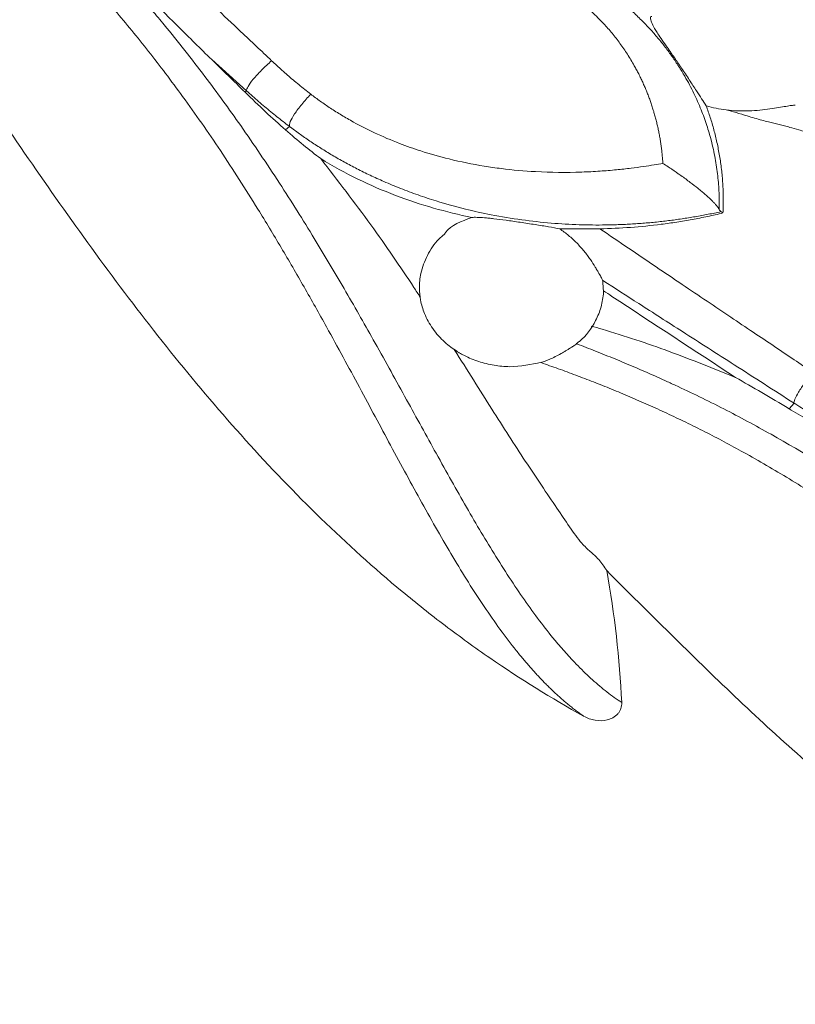
# Model space of a CAD drawing. Units: millimetres. Extents: x -3728 to 9068, y -2242 to 6126.
# Drawn here: x 7667 to 7738, y 5293 to 5383 of the extents above; entities that cross this region are included whole.
import ezdxf

# ---------------------------------------------------------------- set-up
doc = ezdxf.new("R2010")
doc.units = ezdxf.units.MM

msp = doc.modelspace()

# ---------------------------------------------------------------- linework, layer by layer
at = {"color": 7, "linetype": 'Continuous', "lineweight": 15}
for p, q in [((7688.136, 5376.595), (7684.957, 5379.451)), ((7688.136, 5376.595), (7687.993, 5376.486)), ((7692.035, 5373.367), (7691.685, 5373.048)), ((7720.647, 5358.276), (7720.57, 5359.145)), ((7720.586, 5359.33), (7720.582, 5359.145)), ((7737.987, 5348.175), (7737.531, 5347.671))]:
    msp.add_line(p, q, dxfattribs=at)
for points, knots in [([(7671.061, 5397.096), (7671.41, 5396.792), (7672.125, 5396.17), (7673.222, 5395.206), (7674.371, 5394.19), (7675.569, 5393.121), (7676.815, 5392.001), (7678.108, 5390.829), (7679.447, 5389.605), (7680.694, 5388.457), (7681.99, 5387.259), (7683.469, 5385.886), (7685.397, 5384.082), (7687.76, 5381.855), (7689.483, 5380.225), (7690.415, 5379.343)], [0, 0, 0, 0, 0.053774, 0.110267, 0.169422, 0.231181, 0.295488, 0.362286, 0.43152, 0.503137, 0.555959, 0.632685, 0.732742, 0.855437, 1, 1, 1, 1]), ([(7718.828, 5319.677), (7718.716, 5319.756), (7718.493, 5319.913), (7718.16, 5320.162), (7717.827, 5320.418), (7717.497, 5320.683), (7717.167, 5320.957), (7716.839, 5321.24), (7716.512, 5321.531), (7716.187, 5321.83), (7715.863, 5322.138), (7715.54, 5322.454), (7715.218, 5322.778), (7714.898, 5323.111), (7714.579, 5323.451), (7714.261, 5323.799), (7713.943, 5324.155), (7713.627, 5324.519), (7713.312, 5324.89), (7712.998, 5325.269), (7712.301, 5326.13), (7711.229, 5327.537), (7709.779, 5329.613), (7708.35, 5331.816), (7706.49, 5334.86), (7704.167, 5338.933), (7701.328, 5344.171), (7698.433, 5349.599), (7695.776, 5354.483), (7693.384, 5358.747), (7691.299, 5362.338), (7688.775, 5366.511), (7685.804, 5371.144), (7682.975, 5375.209), (7680.773, 5378.179), (7679.228, 5380.183), (7677.694, 5382.093), (7676.173, 5383.912), (7674.666, 5385.645), (7673.172, 5387.293), (7671.695, 5388.86), (7670.234, 5390.35), (7668.79, 5391.765), (7667.367, 5393.11), (7666.413, 5393.969), (7665.943, 5394.391)], [0, 0, 0, 0, 0.008562, 0.017086, 0.025571, 0.034018, 0.042425, 0.050793, 0.059121, 0.067409, 0.075656, 0.083862, 0.092028, 0.100152, 0.108235, 0.116276, 0.124276, 0.132233, 0.140149, 0.148024, 0.155856, 0.192507, 0.227897, 0.262087, 0.295157, 0.358476, 0.418723, 0.475467, 0.532619, 0.570289, 0.607675, 0.644993, 0.70328, 0.75977, 0.784692, 0.808993, 0.832672, 0.855727, 0.87816, 0.899974, 0.921172, 0.941763, 0.961756, 0.981164, 1, 1, 1, 1]), ([(7672.907, 5391.153), (7673.155, 5390.902), (7673.646, 5390.405), (7674.368, 5389.657), (7675.072, 5388.917), (7675.758, 5388.184), (7676.426, 5387.458), (7677.076, 5386.74), (7677.709, 5386.03), (7678.325, 5385.328), (7678.926, 5384.635), (7679.511, 5383.949), (7680.081, 5383.272), (7681.718, 5381.301), (7684.256, 5378.085), (7687.746, 5373.285), (7691.065, 5368.36), (7694.254, 5363.281), (7697.154, 5358.389), (7699.963, 5353.45), (7702.712, 5348.476), (7705.492, 5343.416), (7708.2, 5338.581), (7710.443, 5334.815), (7712.234, 5332.009), (7713.616, 5329.976), (7714.997, 5328.092), (7716.132, 5326.676), (7717.025, 5325.637), (7717.674, 5324.92), (7718.324, 5324.239), (7718.976, 5323.594), (7719.631, 5322.985), (7720.29, 5322.412), (7720.953, 5321.875), (7721.622, 5321.372), (7722.07, 5321.068), (7722.295, 5320.916)], [0, 0, 0, 0, 0.011106, 0.022005, 0.032701, 0.043195, 0.05349, 0.063588, 0.073492, 0.083205, 0.092727, 0.102062, 0.111212, 0.120179, 0.181402, 0.237053, 0.299527, 0.357468, 0.411766, 0.463427, 0.521388, 0.578507, 0.640364, 0.703498, 0.737699, 0.772287, 0.807495, 0.843529, 0.860474, 0.877494, 0.894606, 0.911825, 0.929165, 0.94664, 0.964262, 0.982045, 1, 1, 1, 1]), ([(7672.907, 5391.153), (7673.907, 5390.228), (7674.905, 5389.289), (7676.904, 5387.379), (7677.906, 5386.406), (7679.91, 5384.44), (7680.909, 5383.448), (7682.416, 5381.952), (7682.919, 5381.452), (7683.932, 5380.451), (7684.441, 5379.95), (7684.957, 5379.451)], [0, 0, 0, 0, 0.25, 0.25, 0.5, 0.5, 0.75, 0.75, 0.875, 0.875, 1, 1, 1, 1]), ([(7718.649, 5387.219), (7718.776, 5387.144), (7719.034, 5386.992), (7719.422, 5386.752), (7719.821, 5386.497), (7720.228, 5386.226), (7720.644, 5385.938), (7721.066, 5385.635), (7721.493, 5385.314), (7721.924, 5384.977), (7722.359, 5384.622), (7722.795, 5384.251), (7723.232, 5383.862), (7723.668, 5383.456), (7724.222, 5382.915), (7724.872, 5382.236), (7725.59, 5381.419), (7726.262, 5380.584), (7726.894, 5379.725), (7727.491, 5378.837), (7728.165, 5377.731), (7728.862, 5376.423), (7729.525, 5374.927), (7730.045, 5373.5), (7730.401, 5372.29), (7730.644, 5371.285), (7730.809, 5370.467), (7730.942, 5369.66), (7731.044, 5368.865), (7731.117, 5368.083), (7731.161, 5367.314), (7731.181, 5366.561), (7731.174, 5366.061), (7731.17, 5365.815)], [0, 0, 0, 0, 0.016178, 0.033059, 0.050627, 0.068867, 0.087762, 0.107295, 0.127448, 0.1482, 0.169532, 0.191424, 0.213854, 0.236801, 0.260242, 0.303905, 0.34644, 0.387878, 0.430529, 0.472798, 0.514645, 0.584105, 0.648224, 0.707353, 0.761831, 0.794485, 0.826279, 0.857229, 0.887353, 0.91667, 0.945202, 0.972971, 1, 1, 1, 1]), ([(7726.043, 5370.004), (7726.033, 5370.149), (7726.013, 5370.44), (7725.972, 5370.872), (7725.923, 5371.302), (7725.866, 5371.729), (7725.8, 5372.153), (7725.727, 5372.574), (7725.645, 5372.992), (7725.554, 5373.407), (7725.456, 5373.819), (7725.349, 5374.228), (7725.235, 5374.634), (7725.112, 5375.037), (7724.981, 5375.437), (7724.842, 5375.833), (7724.694, 5376.226), (7724.539, 5376.616), (7724.376, 5377.002), (7724.205, 5377.385), (7724.026, 5377.765), (7723.839, 5378.142), (7723.644, 5378.515), (7723.314, 5379.12), (7722.827, 5379.931), (7722.152, 5380.917), (7721.433, 5381.842), (7720.751, 5382.618), (7720.129, 5383.261), (7719.584, 5383.781), (7719.03, 5384.27), (7718.468, 5384.729), (7717.897, 5385.159), (7717.319, 5385.564), (7716.921, 5385.817), (7716.724, 5385.942)], [0, 0, 0, 0, 0.021793, 0.043623, 0.06549, 0.087396, 0.109341, 0.131328, 0.153356, 0.175427, 0.197541, 0.2197, 0.241904, 0.264154, 0.28645, 0.308793, 0.331185, 0.353625, 0.376116, 0.398656, 0.421249, 0.443894, 0.466594, 0.489349, 0.555402, 0.61952, 0.681888, 0.742722, 0.782867, 0.8217, 0.859326, 0.895856, 0.931401, 0.966078, 1, 1, 1, 1]), ([(7729.99, 5375.24), (7729.715, 5375.663), (7729.283, 5376.328), (7728.459, 5377.596), (7727.752, 5378.653), (7727.002, 5379.744), (7726.172, 5380.93), (7725.506, 5381.909), (7725.077, 5382.636), (7724.9, 5383.111), (7724.876, 5383.366), (7725.008, 5383.377), (7725.024, 5383.378)], [0, 0, 0, 0, 0.130422, 0.20498, 0.279939, 0.348162, 0.444412, 0.591737, 0.710186, 0.831825, 0.979207, 1, 1, 1, 1]), ([(7688.136, 5376.595), (7688.13, 5376.692), (7688.174, 5376.831), (7688.376, 5377.193), (7688.535, 5377.416), (7688.952, 5377.919), (7689.209, 5378.198), (7689.783, 5378.771), (7690.097, 5379.063), (7690.415, 5379.343)], [0, 0, 0, 0, 0.25, 0.25, 0.5, 0.5, 0.75, 0.75, 1, 1, 1, 1]), ([(7690.415, 5379.343), (7690.569, 5379.198), (7690.882, 5378.905), (7691.363, 5378.47), (7691.858, 5378.035), (7692.367, 5377.599), (7692.892, 5377.163), (7693.432, 5376.728), (7693.799, 5376.443), (7693.985, 5376.299)], [0, 0, 0, 0, 0.135301, 0.273168, 0.413574, 0.556489, 0.701885, 0.849732, 1, 1, 1, 1]), ([(7664.073, 5376.627), (7665.928, 5373.862), (7667.799, 5371.107), (7671.604, 5365.642), (7673.54, 5362.93), (7679.483, 5354.908), (7683.618, 5349.724), (7692.467, 5339.908), (7697.181, 5335.275), (7703.582, 5329.97), (7704.888, 5328.933), (7707.554, 5326.912), (7708.915, 5325.927), (7713.053, 5323.077), (7715.896, 5321.308), (7718.828, 5319.677)], [0, 0, 0, 0, 0.125, 0.125, 0.25, 0.25, 0.5, 0.5, 0.75, 0.75, 0.8125, 0.8125, 0.875, 0.875, 1, 1, 1, 1]), ([(7692.035, 5373.367), (7691.846, 5373.512), (7691.467, 5373.801), (7690.904, 5374.244), (7690.343, 5374.696), (7689.785, 5375.158), (7689.231, 5375.628), (7688.68, 5376.106), (7688.317, 5376.432), (7688.136, 5376.595)], [0, 0, 0, 0, 0.1411039, 0.2828454, 0.4251927, 0.5681139, 0.7115769, 0.8555497, 1, 1, 1, 1]), ([(7692.035, 5373.367), (7692.015, 5373.466), (7692.041, 5373.611), (7692.197, 5373.993), (7692.328, 5374.229), (7692.685, 5374.765), (7692.91, 5375.065), (7693.417, 5375.68), (7693.698, 5375.996), (7693.985, 5376.299)], [0, 0, 0, 0, 0.25, 0.25, 0.5, 0.5, 0.75, 0.75, 1, 1, 1, 1]), ([(7693.985, 5376.299), (7694.126, 5376.192), (7694.412, 5375.975), (7694.854, 5375.655), (7695.312, 5375.335), (7695.788, 5375.016), (7696.281, 5374.699), (7696.791, 5374.383), (7697.319, 5374.071), (7698.304, 5373.514), (7699.873, 5372.717), (7701.921, 5371.844), (7704.193, 5371.046), (7706.748, 5370.324), (7709.21, 5369.82), (7711.837, 5369.446), (7714.783, 5369.179), (7717.799, 5369.158), (7720.262, 5369.282), (7721.759, 5369.406), (7723.082, 5369.552), (7724.23, 5369.706), (7725.198, 5369.854), (7725.781, 5369.958), (7726.043, 5370.004)], [0, 0, 0, 0, 0.015988, 0.032415, 0.049278, 0.066574, 0.084301, 0.102456, 0.121036, 0.140039, 0.205402, 0.281399, 0.343222, 0.425065, 0.522822, 0.569989, 0.662797, 0.785517, 0.833754, 0.877093, 0.915479, 0.948827, 0.977036, 1, 1, 1, 1]), ([(7729.99, 5375.24), (7730.12, 5374.887), (7730.244, 5374.53), (7730.476, 5373.803), (7730.585, 5373.432), (7730.79, 5372.674), (7730.884, 5372.289), (7731.055, 5371.507), (7731.133, 5371.106), (7731.27, 5370.289), (7731.329, 5369.875), (7731.427, 5369.036), (7731.465, 5368.61), (7731.52, 5367.744), (7731.537, 5367.301), (7731.544, 5366.626), (7731.543, 5366.399), (7731.535, 5365.942), (7731.527, 5365.714), (7731.516, 5365.484)], [0, 0, 0, 0, 0.125, 0.125, 0.25, 0.25, 0.375, 0.375, 0.5, 0.5, 0.625, 0.625, 0.75, 0.75, 0.875, 0.875, 0.9375, 0.9375, 1, 1, 1, 1]), ([(7731.812, 5374.861), (7732.51, 5374.776), (7733.201, 5374.756), (7734.22, 5374.795), (7734.551, 5374.819), (7735.186, 5374.881), (7735.49, 5374.919), (7736.362, 5375.041), (7736.851, 5375.127), (7737.444, 5375.225), (7737.613, 5375.251), (7737.897, 5375.289), (7738.013, 5375.3), (7738.102, 5375.303)], [0, 0, 0, 0, 0.25, 0.25, 0.375, 0.375, 0.5, 0.5, 0.75, 0.75, 0.875, 0.875, 1, 1, 1, 1]), ([(7762.455, 5366.249), (7761.981, 5366.388), (7761.085, 5366.651), (7759.815, 5367.016), (7758.73, 5367.324), (7757.715, 5367.596), (7756.824, 5367.832), (7756.014, 5368.054), (7755.378, 5368.235), (7754.793, 5368.405), (7753.988, 5368.65), (7753.006, 5368.942), (7751.935, 5369.256), (7750.693, 5369.615), (7749.132, 5370.056), (7746.551, 5370.778), (7743.328, 5371.682), (7740.401, 5372.494), (7738.509, 5373.029), (7737.707, 5373.25), (7737.106, 5373.408), (7736.62, 5373.532), (7736.136, 5373.655), (7735.612, 5373.776), (7734.812, 5373.998), (7733.83, 5374.282), (7732.755, 5374.611), (7732.11, 5374.782), (7731.812, 5374.861)], [0, 0, 0, 0, 0.04701, 0.088809, 0.125399, 0.153964, 0.188047, 0.212464, 0.233361, 0.250686, 0.270216, 0.313308, 0.347804, 0.375869, 0.435522, 0.500886, 0.628408, 0.750623, 0.786158, 0.81299, 0.828659, 0.844283, 0.859857, 0.875378, 0.894378, 0.937712, 0.971278, 1, 1, 1, 1]), ([(7731.333, 5365.605), (7731.14, 5365.563), (7730.754, 5365.48), (7730.17, 5365.362), (7729.581, 5365.25), (7728.986, 5365.144), (7728.387, 5365.045), (7727.783, 5364.952), (7727.173, 5364.865), (7726.56, 5364.785), (7725.941, 5364.712), (7725.319, 5364.646), (7724.692, 5364.587), (7724.061, 5364.536), (7723.426, 5364.492), (7722.787, 5364.455), (7722.145, 5364.427), (7721.499, 5364.406), (7720.259, 5364.381), (7718.377, 5364.4), (7715.818, 5364.548), (7713.136, 5364.843), (7710.531, 5365.276), (7707.929, 5365.851), (7705.714, 5366.467), (7703.755, 5367.113), (7702.169, 5367.703), (7700.717, 5368.305), (7699.395, 5368.905), (7698.197, 5369.495), (7697.049, 5370.105), (7695.951, 5370.732), (7694.902, 5371.373), (7693.901, 5372.026), (7692.947, 5372.686), (7692.336, 5373.143), (7692.035, 5373.367)], [0, 0, 0, 0, 0.014065, 0.028206, 0.042426, 0.056726, 0.071107, 0.08557, 0.100116, 0.114745, 0.129459, 0.144258, 0.159143, 0.174113, 0.189169, 0.204311, 0.219539, 0.234854, 0.250253, 0.307866, 0.36922, 0.434221, 0.502708, 0.561283, 0.629348, 0.671836, 0.713529, 0.754404, 0.788243, 0.821179, 0.853211, 0.884343, 0.91458, 0.943928, 0.972398, 1, 1, 1, 1]), ([(7694.883, 5370.434), (7696.001, 5369.741), (7697.127, 5369.125), (7699.396, 5368.017), (7700.542, 5367.525), (7702.847, 5366.649), (7704, 5366.268), (7706.314, 5365.604), (7707.477, 5365.32), (7708.648, 5365.081)], [0, 0, 0, 0, 0.25, 0.25, 0.5, 0.5, 0.75, 0.75, 1, 1, 1, 1]), ([(7694.883, 5370.434), (7696.428, 5368.435), (7699.397, 5364.594), (7702.35, 5360.29), (7703.759, 5358.11), (7703.951, 5357.813)], [0, 0, 0, 0, 0.483708, 0.92946, 1, 1, 1, 1]), ([(7731.17, 5365.815), (7731.159, 5365.834), (7731.138, 5365.874), (7731.095, 5365.939), (7731.044, 5366.01), (7730.984, 5366.087), (7730.915, 5366.17), (7730.837, 5366.258), (7730.75, 5366.353), (7730.655, 5366.454), (7730.55, 5366.56), (7730.436, 5366.672), (7730.314, 5366.789), (7730.183, 5366.911), (7730.044, 5367.038), (7729.897, 5367.169), (7729.742, 5367.304), (7729.579, 5367.443), (7729.409, 5367.585), (7729.077, 5367.854), (7728.521, 5368.286), (7727.922, 5368.728), (7727.484, 5369.036), (7727.225, 5369.216), (7726.892, 5369.444), (7726.488, 5369.716), (7726.199, 5369.903), (7726.043, 5370.004)], [0, 0, 0, 0, 0.029971, 0.06024, 0.090767, 0.121509, 0.152421, 0.183459, 0.214576, 0.245729, 0.276874, 0.307971, 0.338984, 0.369882, 0.400639, 0.431238, 0.461665, 0.491917, 0.521997, 0.551916, 0.659492, 0.777883, 0.802652, 0.837658, 0.882486, 0.936722, 1, 1, 1, 1]), ([(7731.516, 5365.484), (7731.282, 5365.428), (7731.049, 5365.374), (7730.582, 5365.269), (7730.349, 5365.217), (7729.649, 5365.069), (7729.181, 5364.977), (7728.244, 5364.806), (7727.776, 5364.727), (7726.838, 5364.582), (7726.369, 5364.515), (7724.963, 5364.335), (7724.03, 5364.242), (7722.165, 5364.106), (7721.235, 5364.064), (7720.306, 5364.047)], [0, 0, 0, 0, 0.0625, 0.0625, 0.125, 0.125, 0.25, 0.25, 0.375, 0.375, 0.5, 0.5, 0.75, 0.75, 1, 1, 1, 1]), ([(7708.648, 5365.081), (7707.701, 5364.731), (7706.699, 5364.36), (7706.19, 5363.62), (7706.162, 5363.58)], [0, 0, 0, 0, 0.945628, 1, 1, 1, 1]), ([(7708.648, 5365.081), (7708.783, 5365.091), (7708.942, 5365.093), (7709.319, 5365.082), (7709.537, 5365.069), (7709.917, 5365.037), (7710.054, 5365.024), (7710.345, 5364.995), (7710.499, 5364.978), (7710.989, 5364.921), (7711.359, 5364.874), (7711.961, 5364.792), (7712.169, 5364.763), (7712.607, 5364.701), (7712.83, 5364.668), (7713.278, 5364.602), (7713.505, 5364.568), (7713.962, 5364.498), (7714.188, 5364.463), (7714.845, 5364.36), (7715.263, 5364.291), (7716.015, 5364.162), (7716.35, 5364.101), (7716.647, 5364.042)], [0, 0, 0, 0, 0.125, 0.125, 0.25, 0.25, 0.3125, 0.3125, 0.375, 0.375, 0.5, 0.5, 0.5625, 0.5625, 0.625, 0.625, 0.6875, 0.6875, 0.75, 0.75, 0.875, 0.875, 1, 1, 1, 1]), ([(7706.175, 5363.565), (7705.993, 5363.416), (7705.34, 5362.881), (7704.556, 5361.667), (7703.973, 5360.123), (7703.832, 5358.728), (7703.953, 5357.478), (7704.323, 5356.236), (7705.052, 5354.9), (7706.145, 5353.693), (7706.954, 5353.092), (7707.499, 5352.766), (7707.717, 5352.642), (7708.34, 5352.306), (7709.164, 5351.954), (7710.653, 5351.592), (7712.601, 5351.393), (7714.034, 5351.698), (7714.998, 5351.902)], [0, 0, 0, 0, 0.033578, 0.120611, 0.203106, 0.268321, 0.319435, 0.381857, 0.455713, 0.535368, 0.607897, 0.620554, 0.632182, 0.643733, 0.721365, 0.791842, 0.859937, 1, 1, 1, 1]), ([(7716.647, 5364.042), (7717.198, 5364.036), (7717.779, 5364.031), (7718.693, 5364.031), (7719.005, 5364.032), (7719.645, 5364.037), (7719.973, 5364.041), (7720.306, 5364.047)], [0, 0, 0, 0, 0.5, 0.5, 0.75, 0.75, 1, 1, 1, 1]), ([(7720.586, 5359.33), (7720.554, 5359.383), (7720.509, 5359.462), (7720.389, 5359.68), (7720.314, 5359.819), (7720.175, 5360.066), (7720.125, 5360.155), (7720.014, 5360.346), (7719.953, 5360.449), (7719.757, 5360.773), (7719.609, 5361.005), (7719.354, 5361.373), (7719.263, 5361.5), (7719.073, 5361.753), (7718.974, 5361.88), (7718.665, 5362.259), (7718.439, 5362.512), (7717.965, 5362.993), (7717.717, 5363.221), (7717.198, 5363.652), (7716.926, 5363.855), (7716.647, 5364.042)], [0, 0, 0, 0, 0.125, 0.125, 0.25, 0.25, 0.3125, 0.3125, 0.375, 0.375, 0.5, 0.5, 0.5625, 0.5625, 0.625, 0.625, 0.75, 0.75, 0.875, 0.875, 1, 1, 1, 1]), ([(7720.306, 5364.047), (7721.177, 5363.457), (7722.881, 5362.301), (7725.378, 5360.611), (7727.761, 5359.001), (7730.03, 5357.473), (7732.185, 5356.024), (7734.227, 5354.654), (7736.155, 5353.363), (7737.97, 5352.149), (7739.142, 5351.366), (7739.71, 5350.986)], [0, 0, 0, 0, 0.134808, 0.263657, 0.386559, 0.503525, 0.614573, 0.719722, 0.818994, 0.912412, 1, 1, 1, 1]), ([(7737.987, 5348.175), (7736.172, 5349.338), (7732.786, 5351.507), (7728.071, 5354.529), (7724.086, 5357.084), (7721.671, 5358.634), (7720.586, 5359.33)], [0, 0, 0, 0, 0.313038, 0.58405, 0.813037, 1, 1, 1, 1]), ([(7718.159, 5353.595), (7718.253, 5353.66), (7719.021, 5354.191), (7719.801, 5355.362), (7720.476, 5356.922), (7720.589, 5357.821), (7720.647, 5358.276)], [0, 0, 0, 0, 0.062315, 0.507847, 0.750711, 1, 1, 1, 1]), ([(7720.636, 5358.402), (7720.892, 5358.233), (7724.904, 5355.586), (7728.913, 5352.966), (7732.667, 5350.514)], [0, 0, 0, 0, 0.0638596, 1, 1, 1, 1]), ([(7719.52, 5355.192), (7719.851, 5355.096), (7722.232, 5354.406), (7726.651, 5352.936), (7730.66, 5351.322), (7732.667, 5350.514)], [0, 0, 0, 0, 0.0745577, 0.5365652, 1, 1, 1, 1]), ([(7707.001, 5353.11), (7707.015, 5353.088), (7708.247, 5351.188), (7710.429, 5347.655), (7713.55, 5342.805), (7715.864, 5339.404), (7717.538, 5336.895), (7718.548, 5335.482), (7719.436, 5334.644), (7720.197, 5334.02), (7720.683, 5333.288), (7720.924, 5332.926)], [0, 0, 0, 0, 0.002615, 0.224844, 0.435626, 0.646683, 0.734079, 0.821138, 0.88112, 0.941196, 1, 1, 1, 1]), ([(7714.948, 5351.861), (7715.197, 5351.939), (7715.461, 5352.039), (7715.913, 5352.242), (7716.075, 5352.319), (7716.415, 5352.492), (7716.595, 5352.589), (7716.866, 5352.741), (7716.959, 5352.794), (7717.137, 5352.898), (7717.223, 5352.948), (7717.388, 5353.048), (7717.467, 5353.096), (7717.612, 5353.186), (7717.679, 5353.228), (7717.859, 5353.343), (7717.953, 5353.405), (7718.102, 5353.507), (7718.155, 5353.545), (7718.192, 5353.575)], [0, 0, 0, 0, 0.25, 0.25, 0.375, 0.375, 0.5, 0.5, 0.5625, 0.5625, 0.625, 0.625, 0.6875, 0.6875, 0.75, 0.75, 0.875, 0.875, 1, 1, 1, 1]), ([(7718.192, 5353.575), (7718.478, 5353.466), (7719.054, 5353.246), (7719.923, 5352.905), (7720.8, 5352.555), (7721.686, 5352.195), (7722.581, 5351.825), (7723.483, 5351.443), (7724.392, 5351.051), (7725.309, 5350.648), (7726.232, 5350.233), (7728.329, 5349.271), (7731.561, 5347.699), (7737.427, 5344.553), (7744.329, 5340.289), (7751.559, 5334.978), (7757.501, 5329.987), (7762.41, 5325.41), (7766.051, 5321.692), (7768.611, 5318.925), (7770.286, 5317.059), (7771.893, 5315.217), (7773.165, 5313.721), (7774.134, 5312.563), (7774.824, 5311.729), (7775.501, 5310.903), (7776.166, 5310.087), (7776.817, 5309.279), (7777.457, 5308.48), (7778.086, 5307.691), (7778.706, 5306.909), (7779.107, 5306.399), (7779.309, 5306.143)], [0, 0, 0, 0, 0.013047, 0.026202, 0.039463, 0.052829, 0.0663, 0.079873, 0.093548, 0.107322, 0.121195, 0.135164, 0.201873, 0.267054, 0.401389, 0.518799, 0.604955, 0.683744, 0.756858, 0.787063, 0.816755, 0.846113, 0.87532, 0.889062, 0.902787, 0.916515, 0.930265, 0.944056, 0.957908, 0.971837, 0.985862, 1, 1, 1, 1]), ([(7777.821, 5302.762), (7777.72, 5302.893), (7777.518, 5303.152), (7777.212, 5303.547), (7776.903, 5303.945), (7776.591, 5304.345), (7776.276, 5304.748), (7775.959, 5305.154), (7775.64, 5305.563), (7775.317, 5305.974), (7774.992, 5306.388), (7774.664, 5306.804), (7774.334, 5307.222), (7774, 5307.642), (7773.664, 5308.065), (7773.324, 5308.489), (7772.982, 5308.914), (7772.637, 5309.342), (7772.29, 5309.771), (7771.538, 5310.696), (7770.361, 5312.125), (7768.719, 5314.07), (7767.036, 5316.01), (7764.746, 5318.571), (7761.779, 5321.739), (7758.067, 5325.425), (7754.23, 5328.958), (7750.194, 5332.376), (7746.037, 5335.607), (7741.793, 5338.608), (7737.593, 5341.298), (7734.205, 5343.265), (7731.633, 5344.658), (7729.872, 5345.572), (7728.13, 5346.436), (7726.41, 5347.254), (7724.71, 5348.027), (7723.03, 5348.758), (7721.372, 5349.45), (7719.734, 5350.104), (7718.117, 5350.723), (7716.522, 5351.31), (7715.471, 5351.678), (7714.948, 5351.861)], [0, 0, 0, 0, 0.007277, 0.014519, 0.021726, 0.028902, 0.036045, 0.043159, 0.050245, 0.057303, 0.064335, 0.071341, 0.078319, 0.08527, 0.092194, 0.099096, 0.105976, 0.112836, 0.119678, 0.126504, 0.156759, 0.1865, 0.215914, 0.245171, 0.303137, 0.361401, 0.421163, 0.48121, 0.545842, 0.609081, 0.671045, 0.731842, 0.757782, 0.783354, 0.808571, 0.833452, 0.858015, 0.882282, 0.906273, 0.930014, 0.953531, 0.976849, 1, 1, 1, 1]), ([(7739.71, 5350.986), (7739.455, 5350.671), (7739.206, 5350.349), (7738.757, 5349.732), (7738.558, 5349.438), (7738.244, 5348.925), (7738.128, 5348.706), (7737.991, 5348.367), (7737.969, 5348.247), (7737.987, 5348.175)], [0, 0, 0, 0, 0.25, 0.25, 0.5, 0.5, 0.75, 0.75, 1, 1, 1, 1]), ([(7752.525, 5339.513), (7751.357, 5340.092), (7750.142, 5340.708), (7748.221, 5341.704), (7747.559, 5342.052), (7746.242, 5342.752), (7745.252, 5343.284), (7744.26, 5343.827), (7743.598, 5344.191), (7743.269, 5344.374), (7742.296, 5344.916), (7741.663, 5345.272), (7740.426, 5345.977), (7739.819, 5346.327), (7738.646, 5347.011), (7738.08, 5347.344), (7737.531, 5347.671)], [0, 0, 0, 0, 0.25, 0.25, 0.375, 0.375, 0.5, 0.5625, 0.5625, 0.625, 0.625, 0.75, 0.75, 0.875, 0.875, 1, 1, 1, 1]), ([(7758.691, 5338.149), (7758.37, 5338.262), (7757.732, 5338.486), (7756.784, 5338.833), (7755.848, 5339.185), (7754.925, 5339.543), (7754.014, 5339.906), (7753.116, 5340.274), (7752.231, 5340.647), (7751.358, 5341.025), (7750.498, 5341.407), (7749.65, 5341.793), (7748.815, 5342.183), (7747.768, 5342.683), (7746.511, 5343.304), (7745.048, 5344.058), (7743.601, 5344.836), (7742.17, 5345.636), (7740.757, 5346.459), (7739.362, 5347.303), (7738.444, 5347.885), (7737.987, 5348.175)], [0, 0, 0, 0, 0.044611, 0.088762, 0.132455, 0.175688, 0.218462, 0.260777, 0.302635, 0.344034, 0.384977, 0.425464, 0.465497, 0.505076, 0.576542, 0.647779, 0.71877, 0.789502, 0.859961, 0.930131, 1, 1, 1, 1]), ([(7720.924, 5332.926), (7722.856, 5331.005), (7724.787, 5329.082), (7728.667, 5325.256), (7730.616, 5323.353), (7734.572, 5319.605), (7736.579, 5317.76), (7740.67, 5314.161), (7742.752, 5312.406), (7747.001, 5309.002), (7749.17, 5307.351), (7753.597, 5304.172), (7755.849, 5302.647), (7762.734, 5298.296), (7767.497, 5295.688), (7772.477, 5293.45)], [0, 0, 0, 0, 0.125, 0.125, 0.25, 0.25, 0.375, 0.375, 0.5, 0.5, 0.625, 0.625, 0.75, 0.75, 1, 1, 1, 1]), ([(7722.295, 5320.916), (7722.299, 5320.822), (7722.295, 5320.729), (7722.269, 5320.546), (7722.247, 5320.454), (7722.186, 5320.278), (7722.147, 5320.194), (7722.052, 5320.034), (7721.996, 5319.958), (7721.81, 5319.749), (7721.66, 5319.633), (7721.335, 5319.452), (7721.158, 5319.386), (7720.619, 5319.253), (7720.239, 5319.249), (7719.693, 5319.34), (7719.512, 5319.387), (7719.161, 5319.51), (7718.991, 5319.586), (7718.828, 5319.677)], [0, 0, 0, 0, 0.0625, 0.0625, 0.125, 0.125, 0.1875, 0.1875, 0.25, 0.25, 0.375, 0.375, 0.5, 0.5, 0.75, 0.75, 0.875, 0.875, 1, 1, 1, 1])]:
    msp.add_open_spline(points, degree=3, knots=knots, dxfattribs=at)
for points in [[(7687.993, 5376.486), (7686.99, 5377.474), (7685.978, 5378.462), (7684.957, 5379.451)], [(7691.685, 5373.048), (7690.469, 5374.118), (7689.24, 5375.257), (7687.993, 5376.486)], [(7731.812, 5374.861), (7731.191, 5374.936), (7730.583, 5375.061), (7729.99, 5375.24)], [(7694.883, 5370.434), (7693.851, 5371.218), (7692.791, 5372.076), (7691.685, 5373.048)], [(7731.17, 5365.815), (7731.224, 5365.71), (7731.278, 5365.641), (7731.333, 5365.605)], [(7731.333, 5365.605), (7731.394, 5365.565), (7731.455, 5365.524), (7731.516, 5365.484)], [(7737.531, 5347.671), (7735.838, 5348.677), (7734.224, 5349.619), (7732.667, 5350.514)], [(7720.924, 5332.926), (7721.645, 5328.951), (7722.103, 5324.935), (7722.295, 5320.916)]]:
    msp.add_open_spline(points, degree=3, dxfattribs=at)

doc.saveas('drawing.dxf')
